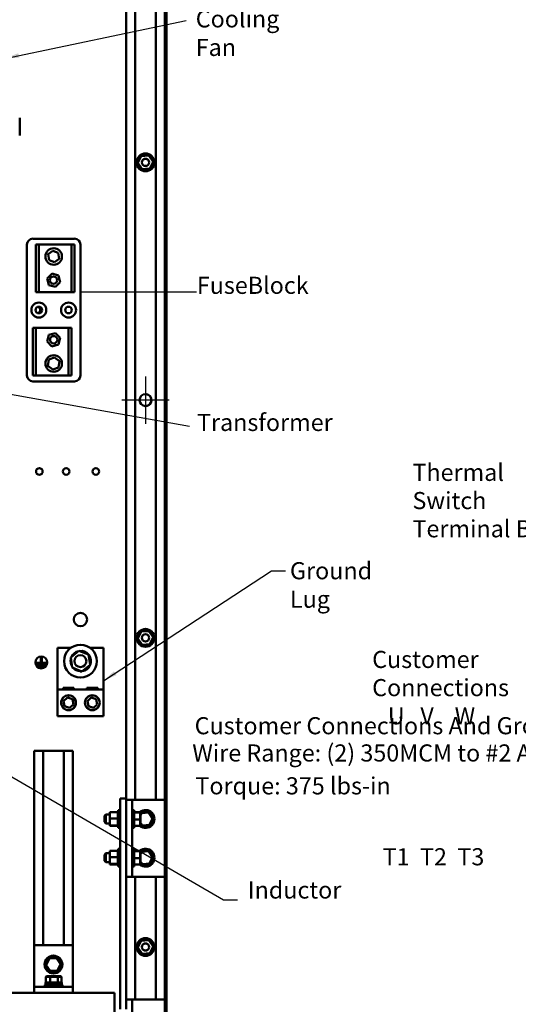
# Model space of a CAD drawing. Units: inches. Extents: x 0.5 to 21.5, y 0.2 to 16.7.
# Drawn here: x 10.8 to 14.3, y 4.3 to 11.2 of the extents above; entities that cross this region are included whole.
import ezdxf

# ---------------------------------------------------------------- set-up
doc = ezdxf.new("R2010")
doc.units = ezdxf.units.IN
doc.header["$MEASUREMENT"] = 0
for name, color, linetype, lineweight in [('Center Mark (ANSI)', 7, 'Continuous', 25), ('Symbol (ANSI)', 7, 'Continuous', 25), ('Visible (ANSI)', 7, 'Continuous', 50)]:
    doc.layers.add(name, color=color, linetype=linetype, lineweight=lineweight)
doc.styles.add('MtXpl_Tahoma', font='tahoma.ttf')
doc.styles.add('Note Text (ANSI)', font='tahoma.ttf')
doc.dimstyles.new('Default (ANSI)$7', dxfattribs={"dimtxt": 0.12, "dimasz": 0.098425, "dimexe": 0.125, "dimexo": 0.0625, "dimgap": 0.031496, "dimtad": 0, "dimtih": 1, "dimtoh": 1, "dimrnd": 1e-08, "dimzin": 0, "dimdsep": 46, "dimtxsty": 'Note Text (ANSI)', "dimcen": 0.09, "dimdle": 0.393701, "dimclrd": 256, "dimclre": 256, "dimclrt": 256, "dimadec": 0, "dimazin": 1, "dimtfac": 1, "dimtofl": 0, "dimtmove": 0, "dimatfit": 3, "dimfxl": 1, "dimtolj": 1, "dimtzin": 4, "dimlwd": -1, "dimlwe": -1, "dimarcsym": 0})

msp = doc.modelspace()

# ---------------------------------------------------------------- linework, layer by layer
at = {"layer": 'Center Mark (ANSI)', "linetype": 'Continuous'}
for p, q in [((11.6459, 8.6898), (11.6459, 8.3565)), ((11.8126, 8.5232), (11.4792, 8.5232))]:
    msp.add_line(p, q, dxfattribs=at)
at = {"layer": 'Symbol (ANSI)'}
msp.add_line((12.0028, 9.2799), (11.1892, 9.2799), dxfattribs=at)
at = {"layer": 'Visible (ANSI)'}
for p, q in [((11.5109, 13.5232), (11.5109, 5.731)), ((11.5734, 13.5232), (11.5734, 5.7224)), ((11.7184, 13.5232), (11.7184, 5.7224)), ((11.7809, 13.5232), (11.7809, 5.7224)), ((11.7926, 13.5066), (11.7926, 3.5399)), ((10.7632, 10.5023), (10.7632, 10.3773)), ((11.5927, 10.1856), (11.6156, 10.2338)), ((11.6156, 10.2338), (11.6689, 10.238)), ((11.6689, 10.238), (11.6991, 10.194)), ((11.6229, 10.1416), (11.5927, 10.1856)), ((11.6762, 10.1458), (11.6229, 10.1416)), ((11.6991, 10.194), (11.6762, 10.1458)), ((10.8142, 8.6966), (10.8142, 9.6133)), ((10.8559, 9.6549), (11.1476, 9.6549)), ((10.8767, 9.6133), (10.8976, 9.6133)), ((10.8767, 9.2799), (10.8767, 9.6133)), ((10.8976, 9.6133), (10.8976, 9.2799)), ((10.8976, 9.6133), (11.1267, 9.6133)), ((11.1267, 9.2799), (11.1267, 9.6133)), ((11.1267, 9.6133), (11.1476, 9.6133)), ((11.1476, 9.6133), (11.1476, 9.2799)), ((11.1892, 9.6133), (11.1892, 8.6966)), ((10.9641, 9.5452), (10.9961, 9.5701)), ((10.9697, 9.505), (10.9641, 9.5452)), ((10.9961, 9.5701), (11.0337, 9.5549)), ((11.0337, 9.5549), (11.0393, 9.5147)), ((11.0073, 9.4897), (10.9697, 9.505)), ((11.0393, 9.5147), (11.0073, 9.4897)), ((10.9555, 9.3765), (10.9901, 9.4099)), ((10.9901, 9.4099), (11.0363, 9.3967)), ((11.0363, 9.3967), (11.048, 9.35)), ((10.9671, 9.3298), (10.9555, 9.3765)), ((11.0134, 9.3166), (10.9671, 9.3298)), ((11.048, 9.35), (11.0134, 9.3166)), ((10.8976, 9.2799), (10.8767, 9.2799)), ((11.1267, 9.2799), (10.8976, 9.2799)), ((11.1476, 9.2799), (11.1267, 9.2799)), ((10.8559, 9.0299), (10.8767, 9.0299)), ((10.8559, 8.6966), (10.8559, 9.0299)), ((10.8767, 9.0299), (10.8767, 8.6966)), ((10.8767, 9.0299), (11.1059, 9.0299)), ((10.9552, 8.9343), (10.9678, 8.9807)), ((10.9678, 8.9807), (11.0143, 8.993)), ((11.0143, 8.993), (11.0482, 8.9589)), ((11.1059, 8.6966), (11.1059, 9.0299)), ((11.1059, 9.0299), (11.1267, 9.0299)), ((11.1267, 9.0299), (11.1267, 8.6966)), ((10.9892, 8.9002), (10.9552, 8.9343)), ((11.0357, 8.9125), (10.9892, 8.9002)), ((11.0482, 8.9589), (11.0357, 8.9125)), ((10.9614, 8.7645), (10.9682, 8.8072)), ((10.9682, 8.8072), (11.0086, 8.8226)), ((11.0086, 8.8226), (11.0421, 8.7953)), ((11.0421, 8.7953), (11.0353, 8.7527)), ((10.8767, 8.6966), (10.8559, 8.6966)), ((11.1059, 8.6966), (10.8767, 8.6966)), ((10.9949, 8.7373), (10.9614, 8.7645)), ((11.0353, 8.7527), (10.9949, 8.7373)), ((11.1267, 8.6966), (11.1059, 8.6966)), ((11.1476, 8.6549), (10.8559, 8.6549)), ((11.6156, 6.9005), (11.6689, 6.9047)), ((11.6689, 6.9047), (11.6991, 6.8607)), ((11.5927, 6.8523), (11.6156, 6.9005)), ((11.6229, 6.8083), (11.5927, 6.8523)), ((11.6991, 6.8607), (11.6762, 6.8125)), ((11.0278, 6.7873), (11.1225, 6.7873)), ((11.0278, 6.4956), (11.0278, 6.7873)), ((11.1211, 6.7202), (11.1782, 6.7659)), ((11.1782, 6.7659), (11.2464, 6.7393)), ((11.256, 6.7873), (11.3508, 6.7873)), ((11.3508, 6.7873), (11.3508, 6.4956)), ((11.6762, 6.8125), (11.6229, 6.8083)), ((10.9115, 6.6866), (10.9115, 6.7218)), ((10.9115, 6.7218), (10.9181, 6.7218)), ((10.9181, 6.7218), (10.9181, 6.6866)), ((11.1321, 6.6479), (11.1211, 6.7202)), ((11.2464, 6.7393), (11.2574, 6.667)), ((10.8773, 6.6749), (10.8773, 6.6816)), ((10.8773, 6.6816), (10.9508, 6.6816)), ((10.9508, 6.6749), (10.8773, 6.6749)), ((10.8855, 6.6633), (10.8855, 6.6699)), ((10.8855, 6.6699), (10.9456, 6.6699)), ((10.9456, 6.6633), (10.8855, 6.6633)), ((10.8943, 6.6516), (10.8943, 6.6583)), ((10.8943, 6.6583), (10.9357, 6.6583)), ((10.9357, 6.6516), (10.8943, 6.6516)), ((10.9181, 6.6866), (10.9115, 6.6866)), ((10.9357, 6.6583), (10.9357, 6.6516)), ((10.9456, 6.6699), (10.9456, 6.6633)), ((10.9508, 6.6816), (10.9508, 6.6749)), ((11.2003, 6.6213), (11.1321, 6.6479)), ((11.1863, 6.6247), (11.1867, 6.6266)), ((11.1877, 6.6262), (11.1873, 6.6246)), ((11.2574, 6.667), (11.2003, 6.6213)), ((11.1857, 6.6222), (11.1863, 6.6247)), ((11.1873, 6.6246), (11.1867, 6.6222)), ((11.0278, 6.4956), (11.3508, 6.4956)), ((11.0278, 6.3081), (11.0278, 6.4956)), ((11.0678, 6.5059), (11.1441, 6.5059)), ((11.0678, 6.4956), (11.0678, 6.5059)), ((11.1441, 6.5059), (11.1441, 6.4956)), ((11.2344, 6.5059), (11.3107, 6.5059)), ((11.2344, 6.4956), (11.2344, 6.5059)), ((11.3107, 6.5059), (11.3107, 6.4956)), ((11.3508, 6.4956), (11.3508, 6.3081)), ((11.0711, 6.4137), (11.0987, 6.438)), ((11.0987, 6.438), (11.1335, 6.4262)), ((11.1335, 6.4262), (11.1408, 6.3902)), ((11.2378, 6.4137), (11.2653, 6.438)), ((11.2653, 6.438), (11.3002, 6.4262)), ((11.3002, 6.4262), (11.3074, 6.3902)), ((11.0784, 6.3776), (11.0711, 6.4137)), ((11.1132, 6.3659), (11.0784, 6.3776)), ((11.1408, 6.3902), (11.1132, 6.3659)), ((11.245, 6.3776), (11.2378, 6.4137)), ((11.2799, 6.3659), (11.245, 6.3776)), ((11.3074, 6.3902), (11.2799, 6.3659)), ((11.3508, 6.3081), (11.0278, 6.3081)), ((10.9284, 6.0649), (10.8659, 6.0649)), ((10.8659, 6.0649), (10.8659, 4.7018)), ((11.0734, 6.0649), (10.9284, 6.0649)), ((10.9284, 6.0649), (10.9284, 4.7018)), ((11.1359, 6.0649), (11.0734, 6.0649)), ((11.0734, 6.0649), (11.0734, 4.7018)), ((11.1359, 6.0649), (11.1359, 4.7018)), ((11.4692, 5.731), (11.4692, 4.2537)), ((11.5109, 5.731), (11.4692, 5.731)), ((11.5109, 4.2537), (11.5109, 5.731)), ((11.5526, 5.7224), (11.5109, 5.7224)), ((11.5942, 5.7224), (11.5526, 5.7224)), ((11.5526, 5.1807), (11.5526, 5.7224)), ((11.7809, 5.7224), (11.5942, 5.7224)), ((11.7809, 5.1807), (11.7809, 5.7224)), ((11.3584, 5.6086), (11.3684, 5.6186)), ((11.3584, 5.5661), (11.3584, 5.6086)), ((11.3684, 5.6186), (11.3684, 5.5561)), ((11.3959, 5.6186), (11.3684, 5.6186)), ((11.3959, 5.6347), (11.4507, 5.6347)), ((11.3959, 5.6347), (11.3959, 5.5907)), ((11.3959, 5.5907), (11.4507, 5.5907)), ((11.3959, 5.5907), (11.3959, 5.5425)), ((11.4507, 5.6404), (11.4507, 5.6397)), ((11.4507, 5.6404), (11.4551, 5.6404)), ((11.4507, 5.6396), (11.4507, 5.6397)), ((11.4507, 5.6397), (11.4551, 5.6397)), ((11.4507, 5.6396), (11.4507, 5.637)), ((11.4507, 5.6396), (11.4551, 5.6396)), ((11.4507, 5.6368), (11.4507, 5.637)), ((11.4507, 5.637), (11.4551, 5.637)), ((11.4507, 5.6368), (11.4507, 5.6347)), ((11.4507, 5.6368), (11.4551, 5.6368)), ((11.4507, 5.6323), (11.4507, 5.6347)), ((11.4507, 5.632), (11.4507, 5.6323)), ((11.4507, 5.6323), (11.4551, 5.6323)), ((11.4507, 5.632), (11.4507, 5.6259)), ((11.4507, 5.632), (11.4551, 5.632)), ((11.4507, 5.6255), (11.4507, 5.6259)), ((11.4507, 5.6259), (11.4551, 5.6259)), ((11.4507, 5.6255), (11.4507, 5.618)), ((11.4507, 5.6255), (11.4551, 5.6255)), ((11.4507, 5.6175), (11.4507, 5.618)), ((11.4507, 5.618), (11.4551, 5.618)), ((11.4507, 5.6175), (11.4507, 5.6088)), ((11.4507, 5.6175), (11.4551, 5.6175)), ((11.4507, 5.6083), (11.4507, 5.6088)), ((11.4507, 5.6088), (11.4551, 5.6088)), ((11.4507, 5.6083), (11.4507, 5.5988)), ((11.4507, 5.6083), (11.4551, 5.6083)), ((11.4507, 5.5983), (11.4507, 5.5988)), ((11.4507, 5.5988), (11.4551, 5.5988)), ((11.4507, 5.5983), (11.4507, 5.5964)), ((11.4507, 5.5983), (11.4551, 5.5983)), ((11.4507, 5.5907), (11.4507, 5.5964)), ((11.4507, 5.5885), (11.4507, 5.5907)), ((11.4551, 5.524), (11.4551, 5.649)), ((11.4692, 5.649), (11.4551, 5.649)), ((11.5526, 5.6499), (11.5667, 5.6499)), ((11.5667, 5.6499), (11.5667, 5.5249)), ((11.5667, 5.6359), (11.6081, 5.6359)), ((11.5667, 5.6323), (11.6081, 5.6323)), ((11.6114, 5.6324), (11.6081, 5.6359)), ((11.6081, 5.6359), (11.6081, 5.6323)), ((11.6114, 5.6291), (11.6081, 5.6323)), ((11.6081, 5.6323), (11.6081, 5.5838)), ((11.6114, 5.6291), (11.6114, 5.6324)), ((11.6158, 5.6323), (11.6114, 5.6234)), ((11.6114, 5.6158), (11.6179, 5.6291)), ((11.6114, 5.584), (11.6114, 5.6291)), ((11.6698, 5.6359), (11.6158, 5.6323)), ((11.6179, 5.6291), (11.6158, 5.6323)), ((11.6179, 5.6291), (11.6681, 5.6324)), ((11.6467, 5.6344), (11.6467, 5.6443)), ((11.6479, 5.6344), (11.6479, 5.6443)), ((11.6506, 5.6441), (11.6506, 5.6346)), ((11.6681, 5.6324), (11.6698, 5.6359)), ((11.6681, 5.6324), (11.696, 5.5907)), ((11.6999, 5.591), (11.6698, 5.6359)), ((11.696, 5.5907), (11.6739, 5.5456)), ((11.676, 5.5424), (11.6999, 5.591)), ((11.696, 5.5907), (11.6999, 5.591)), ((11.3584, 5.5661), (11.3684, 5.5561)), ((11.3959, 5.5561), (11.3684, 5.5561)), ((11.3959, 5.5425), (11.4507, 5.5425)), ((11.3959, 5.5425), (11.3959, 5.5383)), ((11.3959, 5.5383), (11.4507, 5.5383)), ((11.4507, 5.5885), (11.4507, 5.5884)), ((11.4507, 5.5878), (11.4507, 5.5884)), ((11.4507, 5.5884), (11.4551, 5.5884)), ((11.4507, 5.5878), (11.4507, 5.5874)), ((11.4507, 5.5878), (11.4551, 5.5878)), ((11.4507, 5.5816), (11.4507, 5.5874)), ((11.4507, 5.5816), (11.4507, 5.5778)), ((11.4507, 5.5773), (11.4507, 5.5778)), ((11.4507, 5.5778), (11.4551, 5.5778)), ((11.4507, 5.5773), (11.4507, 5.5676)), ((11.4507, 5.5773), (11.4551, 5.5773)), ((11.4507, 5.5671), (11.4507, 5.5676)), ((11.4507, 5.5676), (11.4551, 5.5676)), ((11.4507, 5.5671), (11.4507, 5.5581)), ((11.4507, 5.5671), (11.4551, 5.5671)), ((11.4507, 5.5577), (11.4507, 5.5581)), ((11.4507, 5.5581), (11.4551, 5.5581)), ((11.4507, 5.5577), (11.4507, 5.5498)), ((11.4507, 5.5577), (11.4551, 5.5577)), ((11.4507, 5.5494), (11.4507, 5.5498)), ((11.4507, 5.5498), (11.4551, 5.5498)), ((11.4507, 5.5494), (11.4551, 5.5494)), ((11.4507, 5.5437), (11.4507, 5.5494)), ((11.4507, 5.5437), (11.4507, 5.5428)), ((11.4507, 5.5425), (11.4507, 5.5428)), ((11.4507, 5.5428), (11.4551, 5.5428)), ((11.4507, 5.5425), (11.4551, 5.5425)), ((11.4507, 5.5419), (11.4507, 5.5425)), ((11.4507, 5.5419), (11.4507, 5.5375)), ((11.4507, 5.5373), (11.4507, 5.5375)), ((11.4507, 5.5375), (11.4551, 5.5375)), ((11.4507, 5.5373), (11.4507, 5.5341)), ((11.4507, 5.5373), (11.4551, 5.5373)), ((11.4507, 5.534), (11.4507, 5.5341)), ((11.4507, 5.5341), (11.4551, 5.5341)), ((11.4507, 5.534), (11.4507, 5.5327)), ((11.4507, 5.534), (11.4551, 5.534)), ((11.4507, 5.5327), (11.4507, 5.5327)), ((11.4507, 5.5327), (11.4551, 5.5327)), ((11.4507, 5.5327), (11.4551, 5.5327)), ((11.4692, 5.524), (11.4551, 5.524)), ((11.5526, 5.5249), (11.5667, 5.5249)), ((11.5667, 5.5838), (11.6081, 5.5838)), ((11.5667, 5.5388), (11.6081, 5.5388)), ((11.6114, 5.584), (11.6081, 5.5838)), ((11.6081, 5.5838), (11.6081, 5.5388)), ((11.6114, 5.5423), (11.6081, 5.5388)), ((11.6114, 5.5423), (11.6114, 5.584)), ((11.6237, 5.5423), (11.6114, 5.5607)), ((11.6114, 5.5547), (11.622, 5.5388)), ((11.622, 5.5388), (11.676, 5.5424)), ((11.6237, 5.5423), (11.622, 5.5388)), ((11.6739, 5.5456), (11.6237, 5.5423)), ((11.6739, 5.5456), (11.676, 5.5424)), ((11.3584, 5.337), (11.3684, 5.347)), ((11.3584, 5.2945), (11.3584, 5.337)), ((11.3684, 5.347), (11.3684, 5.2845)), ((11.3959, 5.347), (11.3684, 5.347)), ((11.3959, 5.3639), (11.4507, 5.3639)), ((11.3959, 5.3639), (11.3959, 5.3199)), ((11.3959, 5.3199), (11.4507, 5.3199)), ((11.3959, 5.3199), (11.3959, 5.2717)), ((11.4507, 5.3695), (11.4507, 5.3689)), ((11.4507, 5.3695), (11.4551, 5.3695)), ((11.4507, 5.3688), (11.4507, 5.3689)), ((11.4507, 5.3689), (11.4551, 5.3689)), ((11.4507, 5.3688), (11.4507, 5.3661)), ((11.4507, 5.3688), (11.4551, 5.3688)), ((11.4507, 5.3659), (11.4507, 5.3661)), ((11.4507, 5.3661), (11.4551, 5.3661)), ((11.4507, 5.3659), (11.4507, 5.3639)), ((11.4507, 5.3659), (11.4551, 5.3659)), ((11.4507, 5.3615), (11.4507, 5.3639)), ((11.4507, 5.3612), (11.4507, 5.3615)), ((11.4507, 5.3615), (11.4551, 5.3615)), ((11.4507, 5.3612), (11.4507, 5.3551)), ((11.4507, 5.3612), (11.4551, 5.3612)), ((11.4507, 5.3547), (11.4507, 5.3551)), ((11.4507, 5.3551), (11.4551, 5.3551)), ((11.4507, 5.3547), (11.4507, 5.3471)), ((11.4507, 5.3547), (11.4551, 5.3547)), ((11.4507, 5.3467), (11.4507, 5.3471)), ((11.4507, 5.3471), (11.4551, 5.3471)), ((11.4507, 5.3467), (11.4507, 5.338)), ((11.4507, 5.3467), (11.4551, 5.3467)), ((11.4507, 5.3375), (11.4507, 5.338)), ((11.4507, 5.338), (11.4551, 5.338)), ((11.4507, 5.3375), (11.4507, 5.328)), ((11.4507, 5.3375), (11.4551, 5.3375)), ((11.4507, 5.3275), (11.4507, 5.328)), ((11.4507, 5.328), (11.4551, 5.328)), ((11.4507, 5.3275), (11.4507, 5.3255)), ((11.4507, 5.3275), (11.4551, 5.3275)), ((11.4507, 5.3199), (11.4507, 5.3255)), ((11.4507, 5.3177), (11.4507, 5.3199)), ((11.4507, 5.3177), (11.4507, 5.3175)), ((11.4507, 5.317), (11.4507, 5.3175)), ((11.4507, 5.3175), (11.4551, 5.3175)), ((11.4507, 5.317), (11.4507, 5.3166)), ((11.4507, 5.317), (11.4551, 5.317)), ((11.4507, 5.3107), (11.4507, 5.3166)), ((11.4551, 5.2532), (11.4551, 5.3782)), ((11.4692, 5.3782), (11.4551, 5.3782)), ((11.5526, 5.3782), (11.5667, 5.3782)), ((11.5667, 5.3782), (11.5667, 5.2532)), ((11.5667, 5.3642), (11.6081, 5.3642)), ((11.5667, 5.3606), (11.6081, 5.3606)), ((11.6114, 5.3608), (11.6081, 5.3642)), ((11.6081, 5.3642), (11.6081, 5.3606)), ((11.6114, 5.3574), (11.6081, 5.3606)), ((11.6081, 5.3606), (11.6081, 5.3121)), ((11.6114, 5.3574), (11.6114, 5.3608)), ((11.6158, 5.3606), (11.6114, 5.3517)), ((11.6114, 5.3441), (11.6179, 5.3574)), ((11.6114, 5.3124), (11.6114, 5.3574)), ((11.6698, 5.3642), (11.6158, 5.3606)), ((11.6179, 5.3574), (11.6158, 5.3606)), ((11.6179, 5.3574), (11.6681, 5.3608)), ((11.6467, 5.3627), (11.6467, 5.3726)), ((11.6479, 5.3628), (11.6479, 5.3726)), ((11.6506, 5.3724), (11.6506, 5.363)), ((11.6681, 5.3608), (11.6698, 5.3642)), ((11.6681, 5.3608), (11.696, 5.3191)), ((11.6999, 5.3193), (11.6698, 5.3642)), ((11.696, 5.3191), (11.6739, 5.274)), ((11.676, 5.2708), (11.6999, 5.3193)), ((11.696, 5.3191), (11.6999, 5.3193)), ((11.3584, 5.2945), (11.3684, 5.2845)), ((11.3959, 5.2845), (11.3684, 5.2845)), ((11.3959, 5.2717), (11.4507, 5.2717)), ((11.3959, 5.2717), (11.3959, 5.2675)), ((11.3959, 5.2675), (11.4507, 5.2675)), ((11.4507, 5.3107), (11.4507, 5.307)), ((11.4507, 5.3065), (11.4507, 5.307)), ((11.4507, 5.307), (11.4551, 5.307)), ((11.4507, 5.3065), (11.4507, 5.2968)), ((11.4507, 5.3065), (11.4551, 5.3065)), ((11.4507, 5.2963), (11.4507, 5.2968)), ((11.4507, 5.2968), (11.4551, 5.2968)), ((11.4507, 5.2963), (11.4507, 5.2873)), ((11.4507, 5.2963), (11.4551, 5.2963)), ((11.4507, 5.2869), (11.4507, 5.2873)), ((11.4507, 5.2873), (11.4551, 5.2873)), ((11.4507, 5.2869), (11.4507, 5.2789)), ((11.4507, 5.2869), (11.4551, 5.2869)), ((11.4507, 5.2786), (11.4507, 5.2789)), ((11.4507, 5.2789), (11.4551, 5.2789)), ((11.4507, 5.2786), (11.4551, 5.2786)), ((11.4507, 5.2729), (11.4507, 5.2786)), ((11.4507, 5.2729), (11.4507, 5.272)), ((11.4507, 5.2717), (11.4507, 5.272)), ((11.4507, 5.272), (11.4551, 5.272)), ((11.4507, 5.2717), (11.4551, 5.2717)), ((11.4507, 5.2711), (11.4507, 5.2717)), ((11.4507, 5.2711), (11.4507, 5.2667)), ((11.4507, 5.2665), (11.4507, 5.2667)), ((11.4507, 5.2667), (11.4551, 5.2667)), ((11.4507, 5.2665), (11.4507, 5.2633)), ((11.4507, 5.2665), (11.4551, 5.2665)), ((11.4507, 5.2632), (11.4507, 5.2633)), ((11.4507, 5.2633), (11.4551, 5.2633)), ((11.4507, 5.2632), (11.4507, 5.2619)), ((11.4507, 5.2632), (11.4551, 5.2632)), ((11.4507, 5.2619), (11.4507, 5.2619)), ((11.4507, 5.2619), (11.4551, 5.2619)), ((11.4507, 5.2619), (11.4551, 5.2619)), ((11.4692, 5.2532), (11.4551, 5.2532)), ((11.5526, 5.2532), (11.5667, 5.2532)), ((11.5667, 5.3121), (11.6081, 5.3121)), ((11.5667, 5.2672), (11.6081, 5.2672)), ((11.6114, 5.3124), (11.6081, 5.3121)), ((11.6081, 5.3121), (11.6081, 5.2672)), ((11.6114, 5.2706), (11.6081, 5.2672)), ((11.6114, 5.2706), (11.6114, 5.3124)), ((11.6237, 5.2706), (11.6114, 5.289)), ((11.6114, 5.2831), (11.622, 5.2672)), ((11.622, 5.2672), (11.676, 5.2708)), ((11.6237, 5.2706), (11.622, 5.2672)), ((11.6739, 5.274), (11.6237, 5.2706)), ((11.6739, 5.274), (11.676, 5.2708)), ((11.5109, 5.1807), (11.5526, 5.1807)), ((11.5526, 5.1807), (11.5942, 5.1807)), ((11.5734, 5.1807), (11.5734, 4.3226)), ((11.5942, 5.1807), (11.7809, 5.1807)), ((11.7184, 5.1807), (11.7184, 4.3226)), ((11.7809, 5.1807), (11.7809, 4.3226)), ((10.8651, 4.4518), (10.8651, 4.7018)), ((10.8651, 4.7018), (11.1367, 4.7018)), ((11.1367, 4.7018), (11.1367, 4.4518)), ((11.5927, 4.6856), (11.6156, 4.7338)), ((11.6156, 4.7338), (11.6689, 4.738)), ((11.6689, 4.738), (11.6991, 4.694)), ((11.6991, 4.694), (11.6762, 4.6458)), ((11.6229, 4.6416), (11.5927, 4.6856)), ((11.6762, 4.6458), (11.6229, 4.6416)), ((10.97, 4.6118), (10.9461, 4.5632)), ((10.9499, 4.5635), (10.9461, 4.5632)), ((10.9461, 4.5632), (10.9762, 4.5183)), ((10.9499, 4.5635), (10.9721, 4.6086)), ((10.9779, 4.5218), (10.9499, 4.5635)), ((11.0239, 4.6154), (10.97, 4.6118)), ((10.9721, 4.6086), (10.97, 4.6118)), ((10.9721, 4.6086), (11.0222, 4.6119)), ((11.0009, 4.6138), (11.0009, 4.6238)), ((11.002, 4.6139), (11.002, 4.6237)), ((11.0048, 4.6236), (11.0048, 4.6141)), ((11.0222, 4.6119), (11.0239, 4.6154)), ((11.0222, 4.6119), (11.0502, 4.5702)), ((11.054, 4.5705), (11.0239, 4.6154)), ((11.0502, 4.5702), (11.028, 4.5251)), ((11.0302, 4.5219), (11.054, 4.5705)), ((11.0502, 4.5702), (11.054, 4.5705)), ((10.9762, 4.5183), (11.0302, 4.5219)), ((10.9779, 4.5218), (10.9762, 4.5183)), ((11.028, 4.5251), (10.9779, 4.5218)), ((11.028, 4.5251), (11.0302, 4.5219)), ((10.8651, 4.4518), (10.8651, 4.4102)), ((10.9392, 4.4243), (11.0642, 4.4243)), ((10.9392, 4.4102), (10.9392, 4.4243)), ((10.9448, 4.44), (11.0586, 4.44)), ((10.9448, 4.44), (10.9448, 4.4243)), ((10.9516, 4.4847), (10.9478, 4.4813)), ((10.9478, 4.4813), (10.9779, 4.4813)), ((10.9478, 4.44), (10.9478, 4.4813)), ((10.9796, 4.4847), (10.9516, 4.4847)), ((10.9796, 4.4847), (10.9779, 4.4813)), ((10.9779, 4.4813), (11.0318, 4.4813)), ((10.9779, 4.44), (10.9779, 4.4813)), ((11.0297, 4.4847), (10.9796, 4.4847)), ((11.0518, 4.4847), (11.0297, 4.4847)), ((11.0297, 4.4847), (11.0318, 4.4813)), ((11.0318, 4.4813), (11.0557, 4.4813)), ((11.0318, 4.44), (11.0318, 4.4813)), ((11.0518, 4.4847), (11.0557, 4.4813)), ((11.0557, 4.44), (11.0557, 4.4813)), ((11.0586, 4.44), (11.0586, 4.4243)), ((11.0642, 4.4102), (11.0642, 4.4243)), ((11.1367, 4.4518), (11.1367, 4.4102)), ((10.8651, 4.3685), (9.9469, 4.3685)), ((10.8651, 4.4102), (11.1367, 4.4102)), ((10.8651, 4.4102), (10.8651, 4.3685)), ((10.8651, 4.3685), (11.1367, 4.3685)), ((11.1367, 4.4102), (11.1367, 4.3685)), ((11.428, 4.3685), (11.1367, 4.3685)), ((11.428, 4.0993), (11.428, 4.3685)), ((11.5526, 4.3226), (11.5109, 4.3226)), ((11.5942, 4.3226), (11.5526, 4.3226)), ((11.5526, 3.9662), (11.5526, 4.3226)), ((11.7809, 4.3226), (11.5942, 4.3226)), ((11.7809, 3.781), (11.7809, 4.3226))]:
    msp.add_line(p, q, dxfattribs=at)
for centre, radius in [((11.6459, 10.1898), 0.0625), ((11.6459, 10.1898), 0.0256), ((11.6459, 10.1898), 0.0252), ((11.0017, 9.5299), 0.0583), ((11.0005, 9.3646), 0.0258), ((10.8976, 9.1549), 0.0525), ((11.1059, 9.1549), 0.0525), ((10.8976, 9.1549), 0.0233), ((11.1059, 9.1549), 0.0233), ((11.0017, 8.9466), 0.0258), ((11.0017, 8.7799), 0.0583), ((11.6459, 8.5232), 0.0417), ((10.9011, 8.0233), 0.0233), ((11.0886, 8.0233), 0.0233), ((11.2969, 8.0233), 0.0233), ((11.1893, 6.9853), 0.0468), ((11.6459, 6.8565), 0.0625), ((11.6459, 6.8565), 0.0256), ((11.6459, 6.8565), 0.0252), ((11.1893, 6.6936), 0.115), ((10.9148, 6.6843), 0.0417), ((11.1893, 6.6936), 0.0417), ((11.1059, 6.4019), 0.0521), ((11.1059, 6.4019), 0.0517), ((11.2726, 6.4019), 0.0521), ((11.2726, 6.4019), 0.0517), ((11.6459, 4.6898), 0.0625), ((11.6459, 4.6898), 0.0256), ((11.6459, 4.6898), 0.0252), ((11.0001, 4.5668), 0.0625)]:
    msp.add_circle(centre, radius, dxfattribs=at)
for centre, radius, start, end in [((11.5977, 10.2138), 0.00503, 246.20679, 60.85524), ((11.6459, 10.1898), 0.0539, 147.63256, 148.17947), ((11.6033, 10.2228), 0.00503, 234.95679, 49.60524), ((11.6459, 10.1898), 0.0539, 136.38256, 136.92947), ((11.6105, 10.2304), 0.00503, 223.70679, 283.28822), ((11.6459, 10.1898), 0.0539, 125.13256, 125.67947), ((11.6105, 10.2304), 0.00503, 25.7303, 38.35524), ((11.6191, 10.2366), 0.00503, 212.45679, 221.25025), ((11.6459, 10.1898), 0.0539, 113.88256, 114.42947), ((11.6191, 10.2366), 0.00503, 335.30276, 27.10524), ((11.6288, 10.2409), 0.00503, 201.20679, 15.85524), ((11.6459, 10.1898), 0.0539, 102.63256, 103.17947), ((11.6391, 10.2432), 0.00503, 189.95679, 4.60524), ((11.6459, 10.1898), 0.0539, 91.38256, 91.92947), ((11.6496, 10.2435), 0.00503, 178.70679, 353.35524), ((11.6459, 10.1898), 0.0539, 80.13256, 80.67947), ((11.66, 10.2418), 0.00503, 167.45679, 246.682), ((11.66, 10.2418), 0.00503, 302.33652, 342.10524), ((11.6459, 10.1898), 0.0539, 68.88256, 69.42947), ((11.6699, 10.238), 0.00503, 156.20679, 183.66822), ((11.6699, 10.238), 0.00503, 294.82749, 330.85524), ((11.6788, 10.2324), 0.00503, 144.95679, 319.60524), ((11.6459, 10.1898), 0.0539, 57.63256, 58.17947), ((11.6865, 10.2252), 0.00503, 133.70679, 308.35524), ((11.6459, 10.1898), 0.0539, 46.38256, 46.92947), ((11.6926, 10.2166), 0.00503, 122.45679, 297.10524), ((11.6459, 10.1898), 0.0539, 35.13256, 35.67947), ((11.5922, 10.1935), 0.00503, 268.70679, 294.52921), ((11.6459, 10.1898), 0.0539, 181.38256, 181.92947), ((11.5925, 10.183), 0.00503, 75.56195, 94.60524), ((11.6459, 10.1898), 0.0539, 170.13256, 170.67947), ((11.5922, 10.1935), 0.00503, 14.48932, 83.35524), ((11.5939, 10.204), 0.00503, 257.45679, 72.10524), ((11.5925, 10.183), 0.00503, 279.95679, 323.54817), ((11.6459, 10.1898), 0.0539, 192.63256, 193.17947), ((11.5948, 10.1727), 0.00503, 291.20679, 105.85524), ((11.6459, 10.1898), 0.0539, 158.88256, 159.42947), ((11.6459, 10.1898), 0.0539, 203.88256, 204.42947), ((11.5992, 10.1631), 0.00503, 302.45679, 117.10524), ((11.6459, 10.1898), 0.0539, 215.13256, 215.67947), ((11.6053, 10.1545), 0.00503, 313.70679, 128.35524), ((11.6459, 10.1898), 0.0539, 226.38256, 226.92947), ((11.6129, 10.1472), 0.00503, 324.95679, 139.60524), ((11.6219, 10.1416), 0.00503, 114.82749, 150.85524), ((11.6726, 10.1431), 0.00503, 32.45679, 41.25025), ((11.6813, 10.1492), 0.00503, 205.7303, 218.35524), ((11.6459, 10.1898), 0.0539, 305.13256, 305.67947), ((11.6813, 10.1492), 0.00503, 43.70679, 103.28822), ((11.6885, 10.1569), 0.00503, 54.95679, 229.60524), ((11.6459, 10.1898), 0.0539, 316.38256, 316.92947), ((11.6941, 10.1658), 0.00503, 66.20679, 240.85524), ((11.6459, 10.1898), 0.0539, 327.63256, 328.17947), ((11.697, 10.2069), 0.00503, 111.20679, 285.85524), ((11.6979, 10.1757), 0.00503, 77.45679, 252.10524), ((11.6996, 10.1861), 0.00503, 194.48932, 263.35524), ((11.6459, 10.1898), 0.0539, 23.88256, 24.42947), ((11.6993, 10.1966), 0.00503, 99.95679, 143.54817), ((11.6459, 10.1898), 0.0539, 338.88256, 339.42947), ((11.6996, 10.1861), 0.00503, 88.70679, 114.52921), ((11.6993, 10.1966), 0.00503, 255.56195, 274.60524), ((11.6459, 10.1898), 0.0539, 12.63256, 13.17947), ((11.6459, 10.1898), 0.0539, 350.13256, 350.67947), ((11.6459, 10.1898), 0.0539, 1.38256, 1.92947), ((11.6459, 10.1898), 0.0539, 237.63256, 238.17947), ((11.6219, 10.1416), 0.00503, 336.20679, 3.66822), ((11.6459, 10.1898), 0.0539, 248.88256, 249.42947), ((11.6318, 10.1378), 0.00503, 122.33652, 162.10524), ((11.6318, 10.1378), 0.00503, 347.45679, 66.682), ((11.6459, 10.1898), 0.0539, 260.13256, 260.67947), ((11.6422, 10.1361), 0.00503, 358.70679, 173.35524), ((11.6459, 10.1898), 0.0539, 271.38256, 271.92947), ((11.6527, 10.1364), 0.00503, 9.95679, 184.60524), ((11.6459, 10.1898), 0.0539, 282.63256, 283.17947), ((11.663, 10.1388), 0.00503, 21.20679, 195.85524), ((11.6726, 10.1431), 0.00503, 155.30276, 207.10524), ((11.6459, 10.1898), 0.0539, 293.88256, 294.42947), ((10.8559, 9.6133), 0.0417, 90, 180), ((11.1476, 9.6133), 0.0417, 0, 90), ((10.8842, 9.1549), 0.0234, 286.91402, 73.08598), ((10.8559, 8.6966), 0.0417, 180, 270), ((11.1476, 8.6966), 0.0417, 270, 0), ((11.6456, 8.5232), 0.0417, 265.19975, 84.80025), ((11.6459, 6.8565), 0.0539, 113.88256, 114.42947), ((11.6191, 6.9032), 0.00503, 335.30276, 27.10524), ((11.6288, 6.9075), 0.00503, 201.20679, 15.85524), ((11.6459, 6.8565), 0.0539, 102.63256, 103.17947), ((11.6391, 6.9099), 0.00503, 189.95679, 4.60524), ((11.6459, 6.8565), 0.0539, 91.38256, 91.92947), ((11.6496, 6.9102), 0.00503, 178.70679, 353.35524), ((11.6459, 6.8565), 0.0539, 80.13256, 80.67947), ((11.66, 6.9085), 0.00503, 167.45679, 246.682), ((11.66, 6.9085), 0.00503, 302.33652, 342.10524), ((11.6459, 6.8565), 0.0539, 68.88256, 69.42947), ((11.6699, 6.9047), 0.00503, 156.20679, 183.66822), ((11.6699, 6.9047), 0.00503, 294.82749, 330.85524), ((11.6788, 6.8991), 0.00503, 144.95679, 319.60524), ((11.6459, 6.8565), 0.0539, 57.63256, 58.17947), ((11.5922, 6.8602), 0.00503, 268.70679, 294.52921), ((11.6459, 6.8565), 0.0539, 181.38256, 181.92947), ((11.5925, 6.8497), 0.00503, 75.56195, 94.60524), ((11.6459, 6.8565), 0.0539, 170.13256, 170.67947), ((11.5922, 6.8602), 0.00503, 14.48932, 83.35524), ((11.5939, 6.8706), 0.00503, 257.45679, 72.10524), ((11.5925, 6.8497), 0.00503, 279.95679, 323.54817), ((11.6459, 6.8565), 0.0539, 192.63256, 193.17947), ((11.5948, 6.8394), 0.00503, 291.20679, 105.85524), ((11.6459, 6.8565), 0.0539, 158.88256, 159.42947), ((11.5977, 6.8805), 0.00503, 246.20679, 60.85524), ((11.6459, 6.8565), 0.0539, 203.88256, 204.42947), ((11.5992, 6.8297), 0.00503, 302.45679, 117.10524), ((11.6459, 6.8565), 0.0539, 147.63256, 148.17947), ((11.6033, 6.8894), 0.00503, 234.95679, 49.60524), ((11.6459, 6.8565), 0.0539, 136.38256, 136.92947), ((11.6105, 6.8971), 0.00503, 223.70679, 283.28822), ((11.6459, 6.8565), 0.0539, 125.13256, 125.67947), ((11.6105, 6.8971), 0.00503, 25.7303, 38.35524), ((11.6191, 6.9032), 0.00503, 212.45679, 221.25025), ((11.6459, 6.8566), 0.0252, 180.12347, 359.87653), ((11.6865, 6.8918), 0.00503, 133.70679, 308.35524), ((11.6459, 6.8565), 0.0539, 46.38256, 46.92947), ((11.6926, 6.8832), 0.00503, 122.45679, 297.10524), ((11.6941, 6.8325), 0.00503, 66.20679, 240.85524), ((11.6459, 6.8565), 0.0539, 35.13256, 35.67947), ((11.697, 6.8736), 0.00503, 111.20679, 285.85524), ((11.6979, 6.8423), 0.00503, 77.45679, 252.10524), ((11.6996, 6.8528), 0.00503, 194.48932, 263.35524), ((11.6459, 6.8565), 0.0539, 23.88256, 24.42947), ((11.6993, 6.8633), 0.00503, 99.95679, 143.54817), ((11.6459, 6.8565), 0.0539, 338.88256, 339.42947), ((11.6996, 6.8528), 0.00503, 88.70679, 114.52921), ((11.6993, 6.8633), 0.00503, 255.56195, 274.60524), ((11.6459, 6.8565), 0.0539, 12.63256, 13.17947), ((11.6459, 6.8565), 0.0539, 350.13256, 350.67947), ((11.6459, 6.8565), 0.0539, 1.38256, 1.92947), ((11.1923, 6.6936), 0.0717, 277.68391, 98.38902), ((11.6459, 6.8565), 0.0539, 215.13256, 215.67947), ((11.6053, 6.8211), 0.00503, 313.70679, 128.35524), ((11.6459, 6.8565), 0.0539, 226.38256, 226.92947), ((11.6129, 6.8139), 0.00503, 324.95679, 139.60524), ((11.6459, 6.8565), 0.0539, 237.63256, 238.17947), ((11.6219, 6.8083), 0.00503, 114.82749, 150.85524), ((11.6219, 6.8083), 0.00503, 336.20679, 3.66822), ((11.6459, 6.8565), 0.0539, 248.88256, 249.42947), ((11.6318, 6.8045), 0.00503, 122.33652, 162.10524), ((11.6318, 6.8045), 0.00503, 347.45679, 66.682), ((11.6459, 6.8565), 0.0539, 260.13256, 260.67947), ((11.6422, 6.8028), 0.00503, 358.70679, 173.35524), ((11.6459, 6.8565), 0.0539, 271.38256, 271.92947), ((11.6527, 6.8031), 0.00503, 9.95679, 184.60524), ((11.6459, 6.8565), 0.0539, 282.63256, 283.17947), ((11.663, 6.8054), 0.00503, 21.20679, 195.85524), ((11.6726, 6.8097), 0.00503, 155.30276, 207.10524), ((11.6459, 6.8565), 0.0539, 293.88256, 294.42947), ((11.6726, 6.8097), 0.00503, 32.45679, 41.25025), ((11.6813, 6.8159), 0.00503, 205.7303, 218.35524), ((11.6459, 6.8565), 0.0539, 305.13256, 305.67947), ((11.6813, 6.8159), 0.00503, 43.70679, 103.28822), ((11.6885, 6.8235), 0.00503, 54.95679, 229.60524), ((11.6459, 6.8565), 0.0539, 316.38256, 316.92947), ((11.6459, 6.8565), 0.0539, 327.63256, 328.17947), ((11.1923, 6.6936), 0.0717, 166.38858, 210.93104), ((11.1923, 6.6936), 0.0717, 104.17317, 153.14644), ((11.1923, 6.6936), 0.0717, 222.695, 264.75565), ((11.1923, 6.6936), 0.0717, 265.56337, 274.62462), ((11.6459, 5.5874), 0.0625, 230.94168, 129.05832), ((11.6459, 5.5874), 0.0569, 89.19049, 127.44625), ((11.6459, 5.5874), 0.0569, 232.55375, 85.2423), ((11.6459, 5.5874), 0.0569, 85.2423, 88.02823), ((11.6459, 5.3157), 0.0625, 230.94168, 129.05832), ((11.6459, 5.3157), 0.0569, 89.19049, 127.44625), ((11.6459, 5.3157), 0.0569, 232.55375, 85.2423), ((11.6459, 5.3157), 0.0569, 85.2423, 88.02823), ((11.6459, 4.6898), 0.0539, 170.13256, 170.67947), ((11.5922, 4.6935), 0.00503, 14.48932, 83.35524), ((11.5939, 4.704), 0.00503, 257.45679, 72.10524), ((11.6459, 4.6898), 0.0539, 158.88256, 159.42947), ((11.5977, 4.7138), 0.00503, 246.20679, 60.85524), ((11.6459, 4.6898), 0.0539, 147.63256, 148.17947), ((11.6033, 4.7228), 0.00503, 234.95679, 49.60524), ((11.6459, 4.6898), 0.0539, 136.38256, 136.92947), ((11.6105, 4.7304), 0.00503, 223.70679, 283.28822), ((11.6459, 4.6898), 0.0539, 125.13256, 125.67947), ((11.6105, 4.7304), 0.00503, 25.7303, 38.35524), ((11.6191, 4.7366), 0.00503, 212.45679, 221.25025), ((11.6459, 4.6898), 0.0539, 113.88256, 114.42947), ((11.6191, 4.7366), 0.00503, 335.30276, 27.10524), ((11.6288, 4.7409), 0.00503, 201.20679, 15.85524), ((11.6459, 4.6898), 0.0539, 102.63256, 103.17947), ((11.6391, 4.7432), 0.00503, 189.95679, 4.60524), ((11.6459, 4.6898), 0.0539, 91.38256, 91.92947), ((11.6496, 4.7435), 0.00503, 178.70679, 353.35524), ((11.6459, 4.6898), 0.0539, 80.13256, 80.67947), ((11.66, 4.7418), 0.00503, 167.45679, 246.682), ((11.66, 4.7418), 0.00503, 302.33652, 342.10524), ((11.6459, 4.6898), 0.0539, 68.88256, 69.42947), ((11.6699, 4.738), 0.00503, 156.20679, 183.66822), ((11.6699, 4.738), 0.00503, 294.82749, 330.85524), ((11.6788, 4.7324), 0.00503, 144.95679, 319.60524), ((11.6459, 4.6898), 0.0539, 57.63256, 58.17947), ((11.6865, 4.7252), 0.00503, 133.70679, 308.35524), ((11.6459, 4.6898), 0.0539, 46.38256, 46.92947), ((11.6926, 4.7166), 0.00503, 122.45679, 297.10524), ((11.6459, 4.6898), 0.0539, 35.13256, 35.67947), ((11.697, 4.7069), 0.00503, 111.20679, 285.85524), ((11.6459, 4.6898), 0.0539, 23.88256, 24.42947), ((11.6993, 4.6966), 0.00503, 99.95679, 143.54817), ((11.6459, 4.6898), 0.0539, 12.63256, 13.17947), ((11.5922, 4.6935), 0.00503, 268.70679, 294.52921), ((11.6459, 4.6898), 0.0539, 181.38256, 181.92947), ((11.5925, 4.683), 0.00503, 75.56195, 94.60524), ((11.5925, 4.683), 0.00503, 279.95679, 323.54817), ((11.6459, 4.6898), 0.0539, 192.63256, 193.17947), ((11.5948, 4.6727), 0.00503, 291.20679, 105.85524), ((11.6459, 4.6898), 0.0539, 203.88256, 204.42947), ((11.5992, 4.6631), 0.00503, 302.45679, 117.10524), ((11.6459, 4.6898), 0.0539, 215.13256, 215.67947), ((11.6053, 4.6545), 0.00503, 313.70679, 128.35524), ((11.6459, 4.6898), 0.0539, 226.38256, 226.92947), ((11.6129, 4.6472), 0.00503, 324.95679, 139.60524), ((11.6459, 4.6898), 0.0539, 237.63256, 238.17947), ((11.6219, 4.6416), 0.00503, 114.82749, 150.85524), ((11.6219, 4.6416), 0.00503, 336.20679, 3.66822), ((11.6459, 4.6898), 0.0539, 248.88256, 249.42947), ((11.6318, 4.6378), 0.00503, 122.33652, 162.10524), ((11.6318, 4.6378), 0.00503, 347.45679, 66.682), ((11.6459, 4.6898), 0.0539, 260.13256, 260.67947), ((11.6422, 4.6361), 0.00503, 358.70679, 173.35524), ((11.6459, 4.6898), 0.0539, 271.38256, 271.92947), ((11.6527, 4.6364), 0.00503, 9.95679, 184.60524), ((11.6459, 4.6898), 0.0539, 282.63256, 283.17947), ((11.663, 4.6388), 0.00503, 21.20679, 195.85524), ((11.6726, 4.6431), 0.00503, 155.30276, 207.10524), ((11.6459, 4.6898), 0.0539, 293.88256, 294.42947), ((11.6726, 4.6431), 0.00503, 32.45679, 41.25025), ((11.6813, 4.6492), 0.00503, 205.7303, 218.35524), ((11.6459, 4.6898), 0.0539, 305.13256, 305.67947), ((11.6813, 4.6492), 0.00503, 43.70679, 103.28822), ((11.6885, 4.6569), 0.00503, 54.95679, 229.60524), ((11.6459, 4.6898), 0.0539, 316.38256, 316.92947), ((11.6941, 4.6658), 0.00503, 66.20679, 240.85524), ((11.6459, 4.6898), 0.0539, 327.63256, 328.17947), ((11.6979, 4.6757), 0.00503, 77.45679, 252.10524), ((11.6996, 4.6861), 0.00503, 194.48932, 263.35524), ((11.6459, 4.6898), 0.0539, 338.88256, 339.42947), ((11.6996, 4.6861), 0.00503, 88.70679, 114.52921), ((11.6993, 4.6966), 0.00503, 255.56195, 274.60524), ((11.6459, 4.6898), 0.0539, 350.13256, 350.67947), ((11.6459, 4.6898), 0.0539, 1.38256, 1.92947), ((11.0001, 4.5668), 0.0569, 89.19049, 85.2423), ((11.0001, 4.5668), 0.0569, 85.2423, 88.02823)]:
    msp.add_arc(centre, radius, start, end, dxfattribs=at)

# ---------------------------------------------------------------- texts
at = {"layer": 'Symbol (ANSI)', "style": 'MtXpl_Tahoma'}
for s, p in [('Customer Connections And Ground:', (11.9906, 6.181)), ('Wire Range: (2) 350MCM to #2 AWG', (11.9741, 5.99)), ('Torque: 375 lbs-in', (11.9959, 5.7596))]:
    msp.add_text(s, height=0.12, dxfattribs=at).set_placement(p)
at = {"layer": 'Symbol (ANSI)', "char_height": 0.12, "attachment_point": 1, "style": 'Note Text (ANSI)'}
for s, insert, width in [('\\fTahoma|b0|i0;Cooling Fan', (11.9982, 11.2557), 0.853128), ('\\fTahoma|b0|i0;FuseBlock', (12.006, 9.388), 0.721361), ('\\fTahoma|b0|i0;Transformer', (12.007, 8.427), 0.894652), ('\\fTahoma|b0|i0;Ground Lug', (12.6591, 7.3875), 0.85128), ('\\fTahoma|b0|i0;Inductor', (12.363, 5.1494), 0.617212)]:
    msp.add_mtext(s, dxfattribs=dict(at, insert=insert, width=width))
at = {"layer": 'Symbol (ANSI)', "char_height": 0.12, "attachment_point": 1, "line_spacing_factor": 0.987884, "style": 'Note Text (ANSI)'}
for s, insert, width in [('\\fTahoma|b0|i0;Thermal Switch \\P\\fTahoma|b0|i0;Terminal Block', (13.5183, 8.0768), 1.176175), ('\\fTahoma|b0|i0;Customer Connections \\P\\fTahoma|b0|i0;   U   V    W\\P\\fTahoma|b0|i0;\\P\\fTahoma|b0|i0;\\P\\fTahoma|b0|i0;\\P\\fTahoma|b0|i0;\\P\\fTahoma|b0|i0;  T1  T2  T3', (13.2357, 6.7656), 1.681264)]:
    msp.add_mtext(s, dxfattribs=dict(at, insert=insert, width=width))

# ---------------------------------------------------------------- leaders
at = {"layer": 'Symbol (ANSI)', "annotation_type": 0, "has_hookline": 1}
for points, hookline_direction, text_width in [([(10.6607, 10.919), (11.931, 11.1848)], 1, 0.0516), ([(9.1623, 8.8404), (11.9553, 8.3396)], 1, 0.0516), ([(11.3508, 6.5554), (12.5292, 7.3275), (12.6276, 7.3275)], 0, 0.8352), ([(10.2917, 6.1232), (12.193, 5.0203), (12.2914, 5.0203)], 0, 0.0516)]:
    msp.add_leader(points, dimstyle='Default (ANSI)$7', override={"dimtad": 0}, dxfattribs=dict(at, hookline_direction=hookline_direction, text_width=text_width))

doc.saveas('drawing.dxf')
